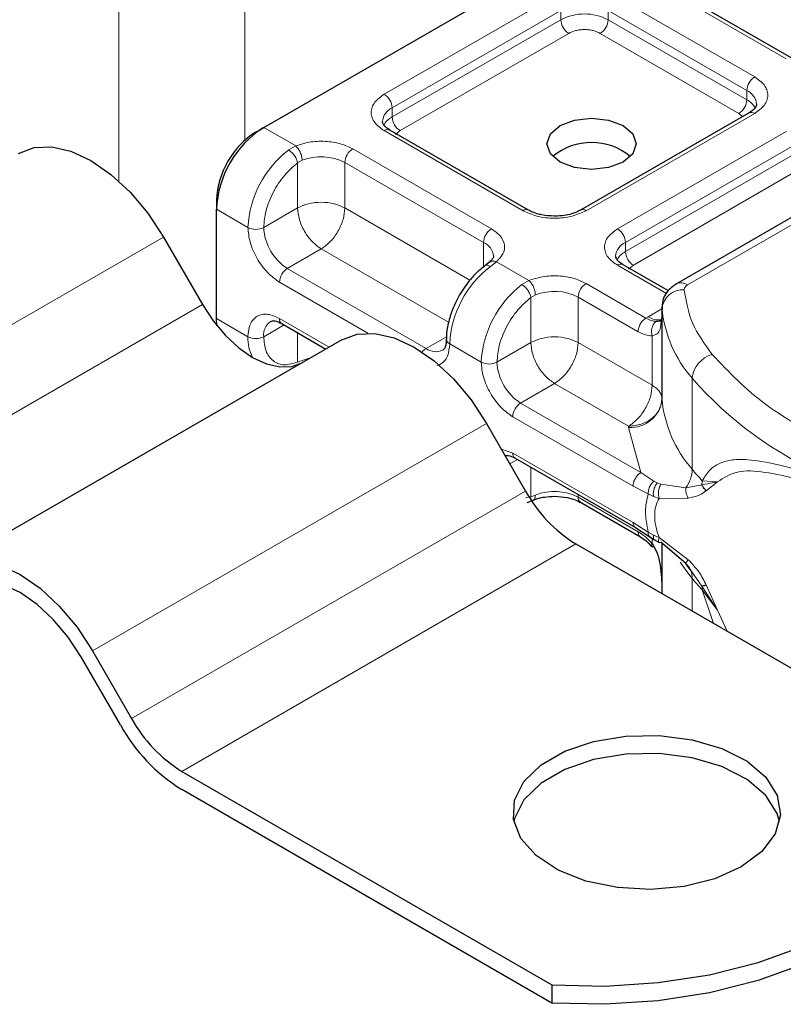
# Model space of a CAD drawing. Units: millimetres. Extents: x 0 to 420, y 0 to 297.
# Drawn here: x 394 to 398, y 127 to 131 of the extents above; entities that cross this region are included whole.
import ezdxf

# ---------------------------------------------------------------- set-up
doc = ezdxf.new("R2010")
doc.units = ezdxf.units.MM

msp = doc.modelspace()

# ---------------------------------------------------------------- linework, layer by layer
at = {"color": 8, "linetype": 'Continuous', "lineweight": 18}
for p, q in [((394.5622, 132.3665), (394.5622, 130.6484)), ((395.1279, 130.8314), (395.1279, 132.3665)), ((397.5567, 131.1967), (396.9345, 131.556)), ((395.7538, 131.0376), (396.5102, 131.4743)), ((396.7931, 131.4743), (397.4153, 131.1151)), ((395.7892, 130.9764), (396.5456, 131.4131)), ((396.5456, 131.3722), (396.5456, 131.4131)), ((396.7577, 131.4131), (397.38, 131.0539)), ((396.7577, 131.4131), (396.7577, 131.3722)), ((395.7892, 130.9356), (396.5456, 131.3722)), ((396.7577, 131.3722), (397.38, 131.013)), ((396.5809, 131.311), (395.8245, 130.8743)), ((397.3446, 130.9518), (396.7224, 131.311)), ((397.38, 131.013), (397.38, 131.0539)), ((395.7892, 130.9356), (395.7892, 130.9764)), ((397.4153, 130.9518), (396.6589, 130.5151)), ((397.3614, 130.9376), (397.3446, 130.9518)), ((397.1141, 130.182), (398.4168, 130.934)), ((395.2128, 130.8886), (395.3564, 130.8057)), ((396.3761, 130.5151), (395.7538, 130.8744)), ((395.8245, 130.8743), (395.8034, 130.8564)), ((396.8003, 130.4335), (397.5567, 130.8702)), ((395.3246, 130.7875), (395.3564, 130.8057)), ((396.8357, 130.3723), (397.5921, 130.8089)), ((395.6124, 130.7927), (396.2346, 130.4335)), ((396.8357, 130.3314), (397.5921, 130.7681)), ((395.385, 130.7412), (395.3649, 130.7295)), ((395.3649, 130.5273), (395.3649, 130.7295)), ((395.577, 130.7315), (396.1993, 130.3723)), ((395.577, 130.7315), (395.577, 130.5273)), ((397.6275, 130.7069), (396.871, 130.2702)), ((395.0006, 130.5212), (395.1421, 130.4395)), ((395.3649, 130.5273), (395.2128, 130.4395)), ((395.577, 130.5273), (396.1381, 130.2035)), ((394.7628, 130.3969), (392.9951, 129.3764)), ((396.1993, 130.2622), (396.1993, 130.3723)), ((396.8357, 130.3314), (396.8357, 130.3723)), ((395.471, 130.3436), (395.3188, 130.2558)), ((396.042, 130.014), (395.471, 130.3436)), ((396.2571, 130.2857), (396.2297, 130.265)), ((396.2571, 130.2857), (396.4029, 130.2016)), ((395.9411, 129.8966), (395.3188, 130.2558)), ((397.0196, 130.1436), (396.8003, 130.2702)), ((396.871, 130.2702), (396.85, 130.2523)), ((395.6802, 129.9656), (395.2835, 130.1946)), ((396.3711, 130.1833), (396.4029, 130.2016)), ((396.6589, 130.1886), (396.9278, 130.0333)), ((396.4114, 130.1253), (396.4315, 130.1371)), ((396.4114, 129.9232), (396.4114, 130.1253)), ((396.6235, 130.1273), (396.6235, 129.9232)), ((396.6235, 130.1273), (396.8925, 129.9721)), ((393.1701, 129.0733), (394.9378, 130.0938)), ((396.9373, 130.0391), (396.9994, 130.0749)), ((396.9996, 129.6679), (396.9996, 130.0762)), ((395.0006, 130.0312), (395.1421, 129.9496)), ((395.2835, 130.0313), (395.5065, 129.9026)), ((396.9278, 130.0333), (396.9373, 130.0391)), ((396.9995, 130.0384), (396.9995, 129.671)), ((395.3042, 130.0024), (395.2128, 129.9496)), ((395.3649, 129.9674), (395.3649, 129.8353)), ((395.9411, 129.8966), (396.0329, 129.9496)), ((396.2593, 129.8354), (396.4114, 129.9232)), ((396.6235, 129.9232), (396.9555, 129.7316)), ((396.9555, 129.7316), (396.9555, 129.9528)), ((396.1886, 129.8354), (396.0472, 129.917)), ((395.385, 129.843), (395.3649, 129.8353)), ((397.135, 129.3544), (397.135, 129.7627)), ((396.5175, 129.7395), (396.3654, 129.6517)), ((396.8495, 129.5478), (396.5175, 129.7395)), ((396.9052, 129.34), (396.3654, 129.6517)), ((396.8698, 129.2788), (396.33, 129.5904)), ((396.2128, 129.5599), (394.4451, 128.5394)), ((396.8497, 129.5417), (396.8495, 129.5478)), ((396.9052, 129.34), (396.8497, 129.5417)), ((396.279, 129.4454), (396.33, 129.4271)), ((396.3507, 129.3982), (396.3173, 129.3789)), ((396.33, 129.4271), (396.8698, 129.1155)), ((396.4114, 129.2311), (396.4114, 129.3632)), ((396.9628, 129.3017), (396.9052, 129.34)), ((396.9628, 129.3017), (396.9783, 129.2937)), ((397.1802, 129.3028), (397.1789, 129.2852)), ((397.2488, 129.298), (397.1802, 129.3028)), ((394.6201, 128.2363), (396.3878, 129.2568)), ((396.9381, 129.2436), (396.8698, 129.2788)), ((396.9948, 129.288), (396.9783, 129.2937)), ((396.9948, 129.288), (397.1066, 129.2716)), ((397.1066, 129.2716), (397.1789, 129.2852)), ((397.1789, 129.2852), (397.2488, 129.298)), ((397.1984, 129.2583), (397.2488, 129.298)), ((396.4114, 129.2311), (396.3877, 129.2263)), ((396.4114, 129.2311), (396.4315, 129.2389)), ((396.6235, 129.2408), (396.6235, 129.2291)), ((396.8925, 129.0739), (396.6235, 129.2291)), ((396.9381, 129.2436), (396.9616, 129.2323)), ((396.9616, 129.2323), (396.9865, 129.2241)), ((396.9865, 129.2241), (397.1177, 129.2249)), ((396.8698, 129.1155), (396.9381, 129.0719)), ((396.9616, 129.0595), (396.9381, 129.0719)), ((396.9555, 129.0204), (396.9555, 129.0444)), ((396.9865, 129.0484), (396.9616, 129.0595)), ((397.1177, 128.9488), (396.9865, 129.0484)), ((396.6128, 129.0193), (394.8451, 127.9987)), ((396.9995, 129.0231), (396.9995, 128.8136)), ((396.9996, 129.023), (396.9996, 128.796)), ((397.1789, 128.8296), (397.1327, 128.8949)), ((397.135, 128.8645), (397.135, 128.7178)), ((397.2488, 128.7216), (397.1789, 128.8296)), ((397.2488, 128.7216), (397.1984, 128.8352)), ((397.1802, 128.8129), (397.2488, 128.7216)), ((397.231, 128.6624), (397.1802, 128.8129)), ((397.2919, 128.6273), (397.2488, 128.7216))]:
    msp.add_line(p, q, dxfattribs=at)
at = {"color": 7, "linetype": 'Continuous', "lineweight": 25}
for p, q in [((395.2128, 130.8886), (396.7684, 131.7866)), ((397.5817, 131.1992), (396.9595, 131.5584)), ((397.3903, 130.9543), (396.6339, 130.5176)), ((398.3668, 130.9389), (397.0641, 130.1869)), ((395.1774, 130.8682), (395.2128, 130.8886)), ((396.4011, 130.5176), (395.7788, 130.8768)), ((395.0006, 130.562), (395.0006, 130.5212)), ((395.0006, 130.0312), (395.0006, 130.5212)), ((394.7628, 130.3969), (394.9378, 130.0938)), ((396.2253, 130.2834), (396.2049, 130.2676)), ((397.0284, 130.1555), (396.8253, 130.2727)), ((396.9994, 130.0799), (396.9994, 130.0391)), ((396.9996, 130.0762), (396.9994, 130.0799)), ((395.0027, 129.9988), (395.0006, 130.0312)), ((395.2938, 130.0084), (395.4918, 129.8941)), ((396.9995, 130.0384), (396.9946, 130.0061)), ((396.9995, 130.0384), (396.9999, 130.0349)), ((395.5628, 129.9351), (393.7951, 128.9146)), ((396.2128, 129.5599), (396.3878, 129.2568)), ((396.3404, 129.4042), (396.8802, 129.0926)), ((396.3952, 129.2054), (396.4216, 129.2162)), ((396.6339, 129.2063), (396.9028, 129.051)), ((396.8802, 129.0926), (396.9449, 129.0512)), ((396.9449, 129.0512), (396.9657, 129.0378)), ((396.9657, 129.0378), (396.9866, 129.0254)), ((396.6128, 129.0193), (398.2737, 128.0605)), ((397.1066, 128.9317), (396.9948, 129.0271)), ((397.1327, 128.8949), (397.1066, 128.9317)), ((396.9994, 128.8143), (396.9994, 128.7961)), ((394.5701, 128.2074), (394.3951, 128.5105)), ((394.4451, 128.5394), (394.6201, 128.2363)), ((394.8451, 127.9987), (396.5059, 127.04)), ((396.5059, 126.9583), (394.8451, 127.9171)), ((396.5059, 127.04), (396.5059, 126.9583))]:
    msp.add_line(p, q, dxfattribs=at)
at = {"color": 7, "linetype": 'Continuous', "lineweight": 25, "flags": 128}
for points in [[(396.825, 130.8967), (396.8683, 130.8593), (396.8836, 130.8151), (396.8683, 130.7709), (396.825, 130.7335), (396.7601, 130.7084), (396.6836, 130.6996), (396.607, 130.7084), (396.5421, 130.7335), (396.4988, 130.7709), (396.4836, 130.8151), (396.4988, 130.8593), (396.5421, 130.8967), (396.607, 130.9218), (396.6836, 130.9306), (396.7601, 130.9218), (396.825, 130.8967)], [(394.1128, 130.7722), (394.1825, 130.798), (394.262, 130.8011), (394.3482, 130.7816), (394.4378, 130.74), (394.5275, 130.678), (394.6137, 130.5981), (394.6932, 130.5032), (394.7628, 130.3969)], [(394.9378, 130.0938), (394.9861, 130.0203), (395.0411, 129.9546), (395.1008, 129.8992), (395.1628, 129.8563), (395.2249, 129.8275), (395.2846, 129.814), (395.3396, 129.8162), (395.3878, 129.834)], [(395.5628, 129.9351), (395.6325, 129.9609), (395.712, 129.9641), (395.7982, 129.9445), (395.8878, 129.9029), (395.9775, 129.841), (396.0637, 129.761), (396.1432, 129.6661), (396.2128, 129.5599)], [(393.7951, 128.9146), (393.8647, 128.9404), (393.9442, 128.9436), (394.0304, 128.924), (394.1201, 128.8824), (394.2097, 128.8205), (394.296, 128.7405), (394.3754, 128.6456), (394.4451, 128.5394)], [(394.3951, 128.5105), (394.3361, 128.6004), (394.2689, 128.6807), (394.1959, 128.7483), (394.1201, 128.8008), (394.0442, 128.8359), (393.9712, 128.8525), (393.904, 128.8498), (393.8451, 128.828)], [(397.3553, 127.5701), (397.2365, 127.5169), (397.0984, 127.4824), (396.9499, 127.4688), (396.8002, 127.477), (396.6586, 127.5064), (396.5343, 127.5552), (396.4348, 127.6204), (396.3665, 127.6977), (396.3337, 127.7825), (396.3384, 127.8692), (396.3804, 127.9526), (396.4569, 128.0273), (396.5633, 128.0887), (396.6928, 128.1329), (396.8372, 128.1572), (396.9875, 128.1599), (397.1343, 128.1409), (397.2683, 128.1015), (397.3811, 128.0441), (397.4656, 127.9723), (397.5166, 127.8906), (397.5307, 127.8042), (397.5072, 127.7184), (397.4475, 127.6387), (397.3553, 127.5701)], [(397.5269, 127.7742), (397.5166, 127.809), (397.4656, 127.8906), (397.3811, 127.9625), (397.2683, 128.0199), (397.1343, 128.0593), (396.9875, 128.0782), (396.8372, 128.0755), (396.6928, 128.0513), (396.5633, 128.0071), (396.4569, 127.9457), (396.3804, 127.871), (396.3384, 127.7876), (396.3352, 127.7742)], [(396.5059, 127.04), (396.7446, 127.0349), (396.982, 127.0505), (397.2127, 127.0862), (397.4316, 127.1414), (397.6339, 127.2148), (397.8149, 127.3048), (397.9708, 127.4093), (398.0979, 127.5261), (398.1935, 127.6524), (398.2555, 127.7856), (398.2824, 127.9227), (398.2737, 128.0605)], [(398.2836, 127.8763), (398.2824, 127.841), (398.2555, 127.704), (398.1935, 127.5708), (398.0979, 127.4444), (397.9708, 127.3277), (397.8149, 127.2231), (397.6339, 127.1332), (397.4316, 127.0598), (397.2127, 127.0046), (396.982, 126.9688), (396.7446, 126.9533), (396.5059, 126.9583)]]:
    msp.add_lwpolyline(points, dxfattribs=at)
at = {"color": 8, "linetype": 'Continuous', "lineweight": 18, "flags": 128}
for points in [[(395.4223, 129.854), (395.4077, 129.8506), (395.385, 129.843)], [(397.135, 128.8645), (397.1062, 128.9016), (397.0816, 128.9382)]]:
    msp.add_lwpolyline(points, dxfattribs=at)
at = {"color": 8, "linetype": 'Continuous', "lineweight": 18}
for centre, radius, start, end in [((396.6516, 131.1675), 0.2306, 62.6097, 117.3903), ((396.6223, 131.3757), 0.0768, 182.6055, 237.3945), ((396.681, 131.3757), 0.0768, 302.6055, 357.3945), ((397.4567, 131.0504), 0.0768, 122.6055, 177.3945), ((395.7124, 130.9729), 0.0768, 2.6055, 57.3945), ((397.3523, 130.9876), 0.0718, 3.6573, 67.3009), ((397.3032, 131.0165), 0.0768, 302.6055, 357.3945), ((397.3384, 130.9326), 0.0906, 27.6228, 62.6591), ((395.8188, 130.9088), 0.0739, 113.6824, 175.1392), ((395.8311, 130.8547), 0.0911, 117.4013, 151.6397), ((395.8659, 130.9391), 0.0768, 182.6055, 237.3945), ((397.4007, 130.9314), 0.0251, 54.3824, 114.3071), ((395.7684, 130.8539), 0.0251, 65.6929, 125.6176), ((395.6097, 130.416), 0.4682, 127.5099, 177.1248), ((395.6538, 130.728), 0.0768, 122.6055, 177.3945), ((395.4702, 130.5226), 0.2346, 62.9118, 111.2814), ((396.3905, 130.4962), 0.0238, 62.6873, 127.3879), ((396.6444, 130.4962), 0.0238, 52.5874, 117.565), ((395.1774, 130.5078), 0.0769, 242.6097, 297.3903), ((395.4431, 130.45), 0.2305, 182.6055, 237.3945), ((396.276, 130.3688), 0.0768, 122.6055, 177.3945), ((396.7589, 130.3688), 0.0768, 2.6055, 57.3945), ((396.17, 130.3049), 0.0735, 4.9418, 66.5199), ((396.8653, 130.3046), 0.0739, 113.6824, 175.1392), ((396.8776, 130.2505), 0.0911, 117.4013, 151.6397), ((396.9124, 130.3349), 0.0768, 182.6055, 237.3945), ((396.815, 130.2498), 0.0251, 65.6929, 125.6176), ((395.3602, 130.1911), 0.0768, 122.6055, 177.3945), ((396.5148, 129.8935), 0.4682, 127.5099, 177.1248), ((396.6562, 129.8119), 0.4682, 127.5099, 177.1248), ((396.7003, 130.1238), 0.0768, 122.6055, 177.3945), ((397.0848, 130.1411), 0.0503, 54.3825, 114.3059), ((396.5167, 129.9184), 0.2346, 62.9118, 111.2814), ((397.0939, 130.0656), 0.0949, 86.615, 173.592), ((397.5561, 130.1305), 0.5591, 185.5759, 221.1382), ((395.284, 129.9587), 0.0718, 123.6561, 187.2959), ((395.3073, 130.0282), 0.024, 172.7442, 235.9436), ((396.9852, 130.113), 0.0881, 237.0524, 276.008), ((395.3339, 129.9429), 0.192, 178.0037, 206.7451), ((395.1774, 130.0178), 0.0769, 242.6097, 297.3903), ((396.0563, 129.939), 0.0238, 182.5066, 247.4145), ((395.9752, 129.8403), 0.0659, 121.227, 141.9721), ((395.9848, 129.9561), 0.0739, 233.6904, 295.1424), ((396.2239, 129.9036), 0.0769, 242.6097, 297.3903), ((396.4896, 129.8459), 0.2305, 182.6055, 237.3945), ((397.2556, 129.752), 0.1211, 104.5257, 174.9432), ((398.4222, 130.8918), 1.7123, 221.2555, 246.1765), ((396.8581, 129.6838), 0.1423, 266.615, 353.592), ((397.5561, 129.7222), 0.5591, 185.5759, 221.1382), ((396.4068, 129.5869), 0.0768, 122.6055, 177.3945), ((396.3538, 129.4241), 0.024, 172.7442, 235.9436), ((396.9869, 129.3588), 0.1482, 323.924, 358.2853), ((398.0782, 130.1353), 1.2246, 219.6224, 222.8347), ((396.5167, 129.0202), 0.2346, 62.9118, 111.2814), ((396.648, 129.2264), 0.0246, 173.7012, 234.9867), ((397.0469, 128.8669), 0.0881, 358.4345, 47.3173), ((398.0782, 129.6454), 1.2246, 219.6224, 222.8347), ((397.0744, 128.813), 0.1058, 359.8967, 9.0024)]:
    msp.add_arc(centre, radius, start, end, dxfattribs=at)
at = {"color": 7, "linetype": 'Continuous', "lineweight": 25}
for centre, radius, start, end in [((395.4612, 130.5002), 0.461, 122.6055, 177.3945), ((395.3844, 130.5445), 0.3842, 122.6055, 177.3945), ((396.6836, 130.5507), 0.2705, 50.025, 129.975), ((397.0495, 129.6716), 0.0501, 180.7594, 184.2719), ((396.9564, 129.5701), 0.6492, 208.8556, 238.0453), ((395.265, 128.5903), 0.7934, 208.8556, 238.0453), ((395.1887, 128.5495), 0.6492, 208.8556, 238.0453)]:
    msp.add_arc(centre, radius, start, end, dxfattribs=at)
at = {"color": 8, "linetype": 'Continuous', "lineweight": 18}
for points, knots in [([(396.7224, 131.311), (396.7125, 131.3156), (396.6973, 131.3227), (396.672, 131.3271), (396.6517, 131.3283), (396.6313, 131.3271), (396.606, 131.3227), (396.5908, 131.3156), (396.5809, 131.311)], [0, 0, 0, 0, 0.239443, 0.36955, 0.5, 0.630107, 0.760557, 1, 1, 1, 1]), ([(397.4153, 131.1151), (397.4312, 131.1037), (397.4557, 131.0862), (397.4711, 131.057), (397.4753, 131.0335), (397.4711, 131.0099), (397.4557, 130.9807), (397.4312, 130.9632), (397.4153, 130.9518)], [0, 0, 0, 0, 0.2394429, 0.3696359, 0.4999999, 0.6301929, 0.7605571, 1, 1, 1, 1]), ([(395.7538, 130.8744), (395.7379, 130.8857), (395.7134, 130.9033), (395.698, 130.9325), (395.6938, 130.956), (395.698, 130.9795), (395.7134, 131.0087), (395.7379, 131.0263), (395.7538, 131.0376)], [0, 0, 0, 0, 0.2394429, 0.3696359, 0.4999999, 0.6301929, 0.7605571, 1, 1, 1, 1]), ([(395.3564, 130.8057), (395.3761, 130.8121), (395.4169, 130.8253), (395.4888, 130.8283), (395.5587, 130.8181), (395.5949, 130.801), (395.6124, 130.7927)], [0, 0, 0, 0, 0.242235, 0.5, 0.757765, 1, 1, 1, 1]), ([(395.2128, 130.4395), (395.2148, 130.4643), (395.2191, 130.5154), (395.2534, 130.5996), (395.3038, 130.6769), (395.345, 130.7123), (395.3649, 130.7295)], [0, 0, 0, 0, 0.241829, 0.5, 0.758171, 1, 1, 1, 1]), ([(396.6589, 130.5151), (396.6392, 130.506), (396.6088, 130.4918), (396.5583, 130.4829), (396.5175, 130.4805), (396.4767, 130.4829), (396.4261, 130.4918), (396.3957, 130.506), (396.3761, 130.5151)], [0, 0, 0, 0, 0.239443, 0.369636, 0.5, 0.630193, 0.760557, 1, 1, 1, 1]), ([(395.2835, 130.1946), (395.2657, 130.207), (395.2382, 130.2263), (395.2053, 130.2656), (395.1828, 130.2997), (395.1645, 130.3363), (395.1469, 130.3845), (395.144, 130.4179), (395.1421, 130.4395)], [0, 0, 0, 0, 0.239443, 0.369636, 0.5, 0.630193, 0.760557, 1, 1, 1, 1]), ([(396.2346, 130.4335), (396.249, 130.4234), (396.2787, 130.4025), (396.2963, 130.3622), (396.2911, 130.3206), (396.2682, 130.2971), (396.2571, 130.2857)], [0, 0, 0, 0, 0.242235, 0.5, 0.757765, 1, 1, 1, 1]), ([(396.8003, 130.2702), (396.7844, 130.2816), (396.7599, 130.2991), (396.7446, 130.3283), (396.7403, 130.3518), (396.7446, 130.3754), (396.7599, 130.4046), (396.7844, 130.4221), (396.8003, 130.4335)], [0, 0, 0, 0, 0.239443, 0.369636, 0.5, 0.630193, 0.760557, 1, 1, 1, 1]), ([(396.2255, 130.2826), (396.2264, 130.2836), (396.23, 130.288), (396.2413, 130.2901), (396.2518, 130.2872), (396.2571, 130.2857)], [0, 0, 0, 0, 0.128515, 0.564258, 1, 1, 1, 1]), ([(396.2297, 130.265), (396.2252, 130.267), (396.2163, 130.271), (396.2075, 130.2706), (396.2052, 130.2672), (396.2047, 130.2666)], [0, 0, 0, 0, 0.4482253, 0.8964505, 1, 1, 1, 1]), ([(396.4029, 130.2016), (396.4226, 130.208), (396.4634, 130.2212), (396.5353, 130.2242), (396.6052, 130.214), (396.6414, 130.1969), (396.6589, 130.1886)], [0, 0, 0, 0, 0.242235, 0.5, 0.757765, 1, 1, 1, 1]), ([(396.2593, 129.8354), (396.2614, 129.8601), (396.2656, 129.9113), (396.2999, 129.9955), (396.3503, 130.0728), (396.3915, 130.1082), (396.4114, 130.1253)], [0, 0, 0, 0, 0.241829, 0.5, 0.758171, 1, 1, 1, 1]), ([(395.1421, 129.9496), (395.144, 129.969), (395.1469, 129.9991), (395.1645, 130.0269), (395.1828, 130.0424), (395.2053, 130.0505), (395.2382, 130.0518), (395.2657, 130.0393), (395.2835, 130.0313)], [0, 0, 0, 0, 0.239443, 0.369636, 0.5, 0.630193, 0.760557, 1, 1, 1, 1]), ([(396.9741, 130.0182), (396.9671, 130.0189), (396.9524, 130.0204), (396.9362, 130.0289), (396.9278, 130.0333)], [0, 0, 0, 0, 0.479686, 1, 1, 1, 1]), ([(396.9741, 130.0182), (396.972, 130.0166), (396.9677, 130.0135), (396.9606, 130.0045), (396.9543, 129.9905), (396.9521, 129.9745), (396.953, 129.9617), (396.9547, 129.9558), (396.9555, 129.9528)], [0, 0, 0, 0, 0.125229, 0.250009, 0.5, 0.749991, 0.874771, 1, 1, 1, 1]), ([(396.9555, 129.9528), (396.9454, 129.9536), (396.9253, 129.9554), (396.9034, 129.9665), (396.8925, 129.9721)], [0, 0, 0, 0, 0.5000052, 1, 1, 1, 1]), ([(396.9946, 130.0061), (396.9939, 129.9982), (396.9924, 129.9807), (396.9808, 129.9617), (396.9634, 129.9556), (396.9555, 129.9528)], [0, 0, 0, 0, 0.309392, 0.686442, 1, 1, 1, 1]), ([(395.3649, 129.8353), (395.345, 129.8294), (395.3038, 129.8173), (395.2534, 129.8364), (395.2191, 129.881), (395.2148, 129.9272), (395.2128, 129.9496)], [0, 0, 0, 0, 0.2418289, 0.5, 0.7581711, 1, 1, 1, 1]), ([(396.0472, 129.917), (396.0453, 129.8976), (396.0424, 129.8675), (396.0246, 129.8398), (396.0085, 129.8253), (395.9955, 129.8214), (395.9901, 129.8198)], [0, 0, 0, 0, 0.4050316, 0.6252605, 0.8457788, 1, 1, 1, 1]), ([(396.33, 129.5904), (396.3122, 129.6029), (396.2848, 129.6221), (396.2518, 129.6615), (396.2293, 129.6956), (396.211, 129.7321), (396.1934, 129.7803), (396.1905, 129.8138), (396.1886, 129.8354)], [0, 0, 0, 0, 0.239443, 0.369636, 0.5, 0.630193, 0.760557, 1, 1, 1, 1]), ([(397.1802, 129.3028), (397.1908, 129.32), (397.2126, 129.3554), (397.2589, 129.3843), (397.3156, 129.399), (397.4024, 129.3993), (397.5345, 129.3746), (397.6632, 129.3353), (397.7306, 129.3146)], [0, 0, 0, 0, 0.120098, 0.246194, 0.367409, 0.495819, 0.735593, 1, 1, 1, 1]), ([(397.2488, 129.298), (397.2766, 129.3161), (397.3327, 129.3527), (397.4588, 129.3445), (397.6078, 129.3122), (397.7246, 129.2764), (397.7833, 129.2584)], [0, 0, 0, 0, 0.242862, 0.491502, 0.744271, 1, 1, 1, 1]), ([(396.9628, 129.3017), (396.9586, 129.2975), (396.9503, 129.2891), (396.9422, 129.2727), (396.938, 129.257), (396.9381, 129.2481), (396.9381, 129.2436)], [0, 0, 0, 0, 0.27985, 0.559325, 0.779628, 1, 1, 1, 1]), ([(396.9783, 129.2937), (396.9749, 129.289), (396.9681, 129.2795), (396.9623, 129.262), (396.9601, 129.2457), (396.9611, 129.2367), (396.9616, 129.2323)], [0, 0, 0, 0, 0.27985, 0.55931, 0.77962, 1, 1, 1, 1]), ([(396.9948, 129.288), (396.9921, 129.2828), (396.9868, 129.2724), (396.9834, 129.2541), (396.9834, 129.2374), (396.9855, 129.2285), (396.9865, 129.2241)], [0, 0, 0, 0, 0.279849, 0.559288, 0.779607, 1, 1, 1, 1]), ([(397.1066, 129.2716), (397.1063, 129.2676), (397.1057, 129.2595), (397.1077, 129.247), (397.1115, 129.235), (397.1156, 129.2283), (397.1177, 129.2249)], [0, 0, 0, 0, 0.2498755, 0.5, 0.7501245, 1, 1, 1, 1]), ([(397.1177, 129.2249), (397.1347, 129.2285), (397.1668, 129.2352), (397.1883, 129.2509), (397.1984, 129.2583)], [0, 0, 0, 0, 0.529567, 1, 1, 1, 1]), ([(396.4315, 129.2389), (396.4311, 129.234), (396.4301, 129.2243), (396.4258, 129.2171), (396.4222, 129.2168), (396.4217, 129.2168)], [0, 0, 0, 0, 0.463391, 0.926781, 1, 1, 1, 1]), ([(396.9865, 129.2241), (396.9809, 129.2127), (396.9701, 129.1904), (396.9654, 129.1475), (396.9701, 129.0996), (396.9809, 129.0657), (396.9865, 129.0484)], [0, 0, 0, 0, 0.256901, 0.5, 0.743099, 1, 1, 1, 1]), ([(396.8925, 129.0739), (396.9034, 129.0668), (396.9253, 129.0527), (396.9454, 129.0312), (396.9555, 129.0204)], [0, 0, 0, 0, 0.499995, 1, 1, 1, 1]), ([(396.9028, 129.051), (396.9028, 129.051), (396.899, 129.0517), (396.8943, 129.0593), (396.8931, 129.069), (396.8925, 129.0739)], [0, 0, 0, 0, 0.000052, 0.500026, 1, 1, 1, 1]), ([(396.9381, 129.0719), (396.9381, 129.0672), (396.9381, 129.0581), (396.9428, 129.0536), (396.9451, 129.0514)], [0, 0, 0, 0, 0.517625, 1, 1, 1, 1]), ([(396.9616, 129.0595), (396.9611, 129.0549), (396.9601, 129.0458), (396.9625, 129.039), (396.9655, 129.0382), (396.9659, 129.0381)], [0, 0, 0, 0, 0.4629384, 0.9252333, 1, 1, 1, 1]), ([(396.9948, 129.0271), (396.9921, 129.026), (396.9868, 129.0237), (396.9834, 129.0285), (396.9834, 129.037), (396.9855, 129.0446), (396.9865, 129.0484)], [0, 0, 0, 0, 0.279849, 0.559288, 0.779607, 1, 1, 1, 1]), ([(396.9555, 129.0204), (396.9547, 129.0188), (396.953, 129.0154), (396.952, 129.0109), (396.9535, 129.0094), (396.9545, 129.0085)], [0, 0, 0, 0, 0.283679, 0.566341, 1, 1, 1, 1]), ([(397.1177, 128.9488), (397.1156, 128.9464), (397.1115, 128.9416), (397.1077, 128.9364), (397.1057, 128.9327), (397.1063, 128.932), (397.1066, 128.9317)], [0, 0, 0, 0, 0.249876, 0.5, 0.750124, 1, 1, 1, 1]), ([(397.1984, 128.8352), (397.1883, 128.8549), (397.1668, 128.8967), (397.1347, 128.9307), (397.1177, 128.9488)], [0, 0, 0, 0, 0.470433, 1, 1, 1, 1])]:
    msp.add_open_spline(points, degree=3, knots=knots, dxfattribs=at)
at = {"color": 7, "linetype": 'Continuous', "lineweight": 25}
for points, knots in [([(397.4239, 130.9926), (397.4226, 130.9866), (397.42, 130.9742), (397.4004, 130.961), (397.3903, 130.9543)], [0, 0, 0, 0, 0.489448, 1, 1, 1, 1]), ([(395.7795, 130.8771), (395.7756, 130.8792), (395.7642, 130.8855), (395.7529, 130.8969), (395.7457, 130.9083), (395.7456, 130.9127), (395.7455, 130.915)], [0, 0, 0, 0, 0.140534, 0.409391, 0.691336, 1, 1, 1, 1]), ([(396.5175, 130.4905), (396.4977, 130.4916), (396.4704, 130.4931), (396.4357, 130.5022), (396.4151, 130.5095), (396.4049, 130.5159), (396.4017, 130.5178)], [0, 0, 0, 0, 0.441085, 0.611998, 0.878197, 1, 1, 1, 1]), ([(396.633, 130.5179), (396.6285, 130.5152), (396.6176, 130.5086), (396.5927, 130.5001), (396.5588, 130.4922), (396.5323, 130.4911), (396.5175, 130.4905)], [0, 0, 0, 0, 0.16715, 0.405166, 0.668162, 1, 1, 1, 1]), ([(396.2429, 130.3112), (396.243, 130.3107), (396.2439, 130.3064), (396.2422, 130.2994), (396.2288, 130.2876), (396.224, 130.2834)], [0, 0, 0, 0, 0.072784, 0.666496, 1, 1, 1, 1]), ([(396.826, 130.2729), (396.8221, 130.2751), (396.8107, 130.2814), (396.7994, 130.2928), (396.7922, 130.3042), (396.7921, 130.3085), (396.7921, 130.3108)], [0, 0, 0, 0, 0.1405341, 0.4093914, 0.6913364, 1, 1, 1, 1]), ([(396.2051, 130.2668), (396.1961, 130.2601), (396.1733, 130.2431), (396.1328, 130.201), (396.1067, 130.1609), (396.091, 130.1367)], [0, 0, 0, 0, 0.206767, 0.521384, 1, 1, 1, 1]), ([(397.0641, 130.1869), (397.0493, 130.1761), (397.0227, 130.1565), (397.001, 130.1132), (397.0002, 130.0848), (396.9998, 130.0712)], [0, 0, 0, 0, 0.3929877, 0.7088098, 1, 1, 1, 1]), ([(396.091, 130.1367), (396.0755, 130.1059), (396.0541, 130.0634), (396.0383, 130.0006), (396.0317, 129.9644), (396.0332, 129.9423), (396.0335, 129.9379)], [0, 0, 0, 0, 0.465279, 0.641669, 0.929277, 1, 1, 1, 1]), ([(395.2438, 130.0183), (395.2497, 130.0202), (395.2617, 130.0241), (395.283, 130.0137), (395.2938, 130.0084)], [0, 0, 0, 0, 0.48945, 1, 1, 1, 1]), ([(396.9979, 130.0231), (396.9971, 130.022), (396.9956, 130.0199), (396.987, 130.0183), (396.9784, 130.0182), (396.9741, 130.0182)], [0, 0, 0, 0, 0.375271, 0.687774, 1, 1, 1, 1]), ([(396.032, 129.9379), (396.0321, 129.9335), (396.0323, 129.9204), (396.0281, 129.9049), (396.0218, 129.893), (396.0181, 129.8907), (396.0161, 129.8895)], [0, 0, 0, 0, 0.140646, 0.409506, 0.691475, 1, 1, 1, 1]), ([(396.2966, 129.4149), (396.3007, 129.416), (396.3111, 129.419), (396.3294, 129.4098), (396.3404, 129.4042)], [0, 0, 0, 0, 0.39734, 1, 1, 1, 1]), ([(397.1984, 129.2583), (397.1937, 129.2626), (397.1852, 129.2704), (397.1808, 129.2807), (397.1789, 129.2852)], [0, 0, 0, 0, 0.559451, 1, 1, 1, 1]), ([(396.4219, 129.216), (396.4283, 129.2184), (396.4439, 129.2245), (396.4764, 129.2315), (396.5028, 129.2327), (396.5175, 129.2334)], [0, 0, 0, 0, 0.236764, 0.574216, 1, 1, 1, 1]), ([(396.5175, 129.2334), (396.5372, 129.2323), (396.5646, 129.2308), (396.5992, 129.2217), (396.6198, 129.2143), (396.63, 129.208), (396.6332, 129.206)], [0, 0, 0, 0, 0.441085, 0.611998, 0.878197, 1, 1, 1, 1]), ([(396.9028, 129.051), (396.9113, 129.0455), (396.9285, 129.0343), (396.9449, 129.0169), (396.9532, 129.008)], [0, 0, 0, 0, 0.495859, 1, 1, 1, 1]), ([(396.9545, 129.0085), (396.9546, 129.0081), (396.9555, 129.0063), (396.9592, 129.0071), (396.9622, 129.0077)], [0, 0, 0, 0, 0.1976436, 1, 1, 1, 1]), ([(396.9555, 129.0204), (396.9635, 129.0069), (396.9809, 128.977), (396.9963, 128.9054), (396.9982, 128.8503), (396.9995, 128.8136)], [0, 0, 0, 0, 0.217995, 0.480115, 1, 1, 1, 1]), ([(397.1984, 128.8352), (397.1937, 128.8336), (397.1852, 128.8308), (397.1808, 128.83), (397.1789, 128.8296)], [0, 0, 0, 0, 0.5594506, 1, 1, 1, 1])]:
    msp.add_open_spline(points, degree=3, knots=knots, dxfattribs=at)
at = {"color": 8, "linetype": 'Continuous', "lineweight": 18}
for points in [[(395.3564, 130.8057), (395.3601, 130.802), (395.3676, 130.7946), (395.3771, 130.7773), (395.3837, 130.7583), (395.3846, 130.7469), (395.385, 130.7412)], [(395.3649, 130.7295), (395.3637, 130.7347), (395.3614, 130.7452), (395.3516, 130.7623), (395.3387, 130.7778), (395.3293, 130.7842), (395.3246, 130.7875)], [(395.577, 130.5273), (395.5615, 130.5344), (395.5305, 130.5487), (395.471, 130.5547), (395.4114, 130.5487), (395.3804, 130.5344), (395.3649, 130.5273)], [(395.3649, 130.5273), (395.3665, 130.5104), (395.3697, 130.4764), (395.3942, 130.4218), (395.4293, 130.3732), (395.4571, 130.3535), (395.471, 130.3436)], [(395.471, 130.3436), (395.4849, 130.3535), (395.5127, 130.3732), (395.5477, 130.4218), (395.5722, 130.4764), (395.5754, 130.5104), (395.577, 130.5273)], [(396.4114, 130.1253), (396.4102, 130.1306), (396.4079, 130.141), (396.3981, 130.1582), (396.3852, 130.1736), (396.3758, 130.1801), (396.3711, 130.1833)], [(396.4029, 130.2016), (396.4066, 130.1978), (396.4141, 130.1904), (396.4236, 130.1732), (396.4302, 130.1542), (396.4311, 130.1428), (396.4315, 130.1371)], [(397.1141, 130.182), (397.1118, 130.1805), (397.1072, 130.1775), (397.1026, 130.1721), (397.0997, 130.1663), (397.0996, 130.1623), (397.0995, 130.1603)], [(397.0995, 130.1603), (397.1077, 130.11), (397.1242, 130.0093), (397.1915, 129.9159), (397.2252, 129.8692)], [(396.8925, 129.9721), (396.893, 129.9777), (396.8941, 129.9891), (396.9022, 130.0073), (396.9139, 130.0235), (396.9232, 130.03), (396.9278, 130.0333)], [(396.6235, 129.9232), (396.608, 129.9303), (396.5771, 129.9445), (396.5175, 129.9506), (396.4579, 129.9445), (396.4269, 129.9303), (396.4114, 129.9232)], [(396.4114, 129.9232), (396.413, 129.9062), (396.4162, 129.8723), (396.4407, 129.8176), (396.4758, 129.7691), (396.5036, 129.7494), (396.5175, 129.7395)], [(396.5175, 129.7395), (396.5314, 129.7494), (396.5592, 129.7691), (396.5942, 129.8176), (396.6188, 129.8723), (396.6219, 129.9062), (396.6235, 129.9232)], [(397.2252, 129.8692), (397.2999, 129.7906), (397.4494, 129.6332), (397.679, 129.5123), (397.7938, 129.4518)], [(396.9555, 129.7316), (396.9539, 129.7146), (396.9507, 129.6806), (396.9262, 129.626), (396.8912, 129.5774), (396.8634, 129.5577), (396.8495, 129.5478)], [(396.9555, 129.7316), (396.962, 129.7274), (396.975, 129.719), (396.9886, 129.7039), (396.9976, 129.6878), (396.9988, 129.6766), (396.9995, 129.671)], [(396.9995, 129.671), (396.9972, 129.6549), (396.9927, 129.6228), (396.958, 129.5822), (396.9084, 129.5536), (396.8691, 129.5498), (396.8495, 129.5478)], [(396.8698, 129.2788), (396.8704, 129.2845), (396.8714, 129.2958), (396.8796, 129.314), (396.8913, 129.3302), (396.9005, 129.3368), (396.9052, 129.34)], [(396.9381, 129.0719), (396.9318, 129.1041), (396.9191, 129.1687), (396.9318, 129.2186), (396.9381, 129.2436)], [(396.8802, 129.0926), (396.8772, 129.0951), (396.8713, 129.1001), (396.8703, 129.1104), (396.8698, 129.1155)]]:
    msp.add_open_spline(points, degree=3, dxfattribs=at)

doc.saveas('drawing.dxf')
